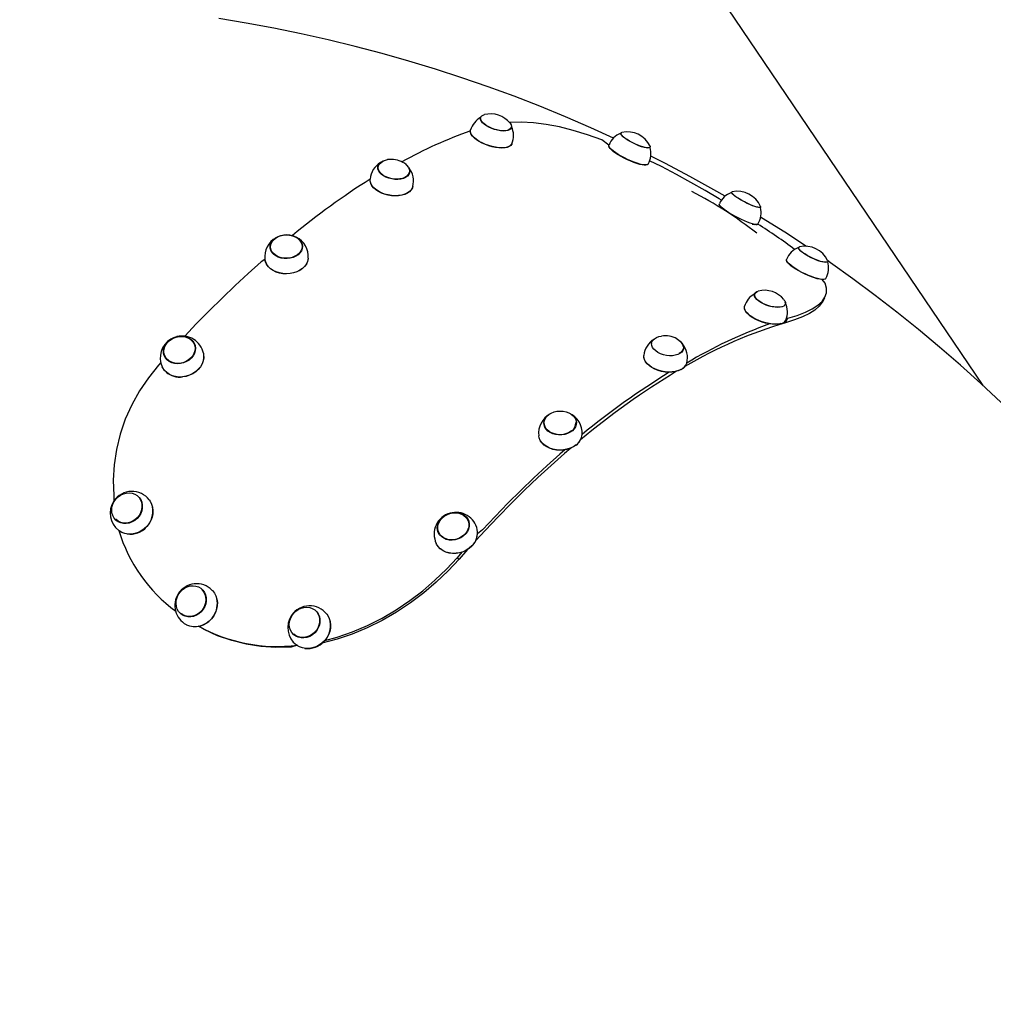
# Model space of a CAD drawing. Units: millimetres. Extents: x 2542 to 18165, y 2134 to 12584.
# Drawn here: x 6753 to 7337, y 8421 to 9011 of the extents above; entities that cross this region are included whole.
import ezdxf

# ---------------------------------------------------------------- set-up
doc = ezdxf.new("R2010")
doc.units = ezdxf.units.MM
doc.header["$LTSCALE"] = 50
doc.layers.add('THICK_LINE', color=7, linetype='Continuous', lineweight=25)
doc.styles.add('SLDTEXTSTYLE0', font='TXT', dxfattribs={"width": 0.605})
doc.dimstyles.new('SLDDIMSTYLE0', dxfattribs={"dimtxt": 200, "dimasz": 250, "dimexe": 0, "dimexo": 0.0625, "dimgap": 50, "dimtad": 2, "dimdec": 1, "dimrnd": 1e-09, "dimzin": 12, "dimdsep": 46, "dimtxsty": 'SLDTEXTSTYLE0', "dimsah": 1, "dimcen": 0.09, "dimadec": 0, "dimazin": 3, "dimtfac": 1, "dimtofl": 0, "dimtmove": 0, "dimatfit": 3, "dimfxl": 0, "dimfrac": 2, "dimtolj": 1, "dimtzin": 12, "dimarcsym": 0})

# ---------------------------------------------------------------- blocks, each defined once
blk = doc.blocks.new('_D_10')
at = {"layer": 'THICK_LINE'}
for p, q in [((5828.81, 12584.03), (9744.36, 12584.03)), ((9644.36, 12584.03), (9644.36, 2587.04)), ((6678.56, 2587.04), (9744.36, 2587.04))]:
    blk.add_line(p, q, dxfattribs=at)
for points in [[(9644.36, 12584.03), (9594.36, 12334.03), (9694.36, 12334.03)], [(9644.36, 2587.04), (9694.36, 2837.04), (9594.36, 2837.04)]]:
    blk.add_solid(points, dxfattribs=at)
at = {"layer": 'THICK_LINE', "insert": (9386.55, 7334.98), "char_height": 200, "attachment_point": 1, "rotation": 90, "style": 'SLDTEXTSTYLE0'}
blk.add_mtext('9997', dxfattribs=at)

msp = doc.modelspace()

# ---------------------------------------------------------------- linework, layer by layer
at = {"color": 7, "linetype": 'Continuous', "lineweight": 25}
for p, q in [((7331.33, 8791.83), (6763.31, 9630.74)), ((7029.7, 8952.67), (7029.63, 8952.44)), ((7048.18, 8946.45), (7048.18, 8946.45)), ((7113.89, 8943.32), (7113.78, 8943.08)), ((7131.32, 8934.6), (7131.44, 8934.83)), ((6968.02, 8923.1), (6967.99, 8922.89)), ((6987.17, 8919.52), (6987.22, 8919.72)), ((7180.6, 8907.8), (7180.26, 8907.67)), ((7197.52, 8898.65), (7197.65, 8898.87)), ((6903.38, 8874.69), (6903.4, 8874.52)), ((6922.86, 8875.06), (6922.86, 8875.23)), ((7220.47, 8874.69), (7220.37, 8874.46)), ((7237.91, 8865.98), (7238.03, 8866.2)), ((7194.04, 8846.86), (7193.97, 8846.63)), ((7234.81, 8841.98), (7236.23, 8844.61)), ((7212.43, 8840.42), (7212.51, 8840.64)), ((7212.68, 8829.55), (7214.15, 8832.29)), ((7214.15, 8832.29), (7212.79, 8831.1)), ((6858.42, 8815.81), (6858.38, 8815.95)), ((7132.36, 8817.3), (7132.33, 8817.09)), ((7151.51, 8813.71), (7151.56, 8813.92)), ((6839.91, 8809.77), (6839.97, 8809.64)), ((6837.85, 8805.74), (6836.37, 8804.05)), ((7067.72, 8768.89), (7067.73, 8768.71)), ((7087.19, 8769.25), (7087.2, 8769.43)), ((6824.84, 8724.79), (6824.84, 8724.79)), ((6811.09, 8711.02), (6811.18, 8710.94)), ((7022.76, 8710), (7022.72, 8710.14)), ((7004.25, 8703.96), (7004.3, 8703.83)), ((7018.56, 8691.93), (7015.64, 8688.62)), ((7021.92, 8693.53), (7016.84, 8687.82)), ((7015.64, 8688.62), (7016.84, 8687.82)), ((6862.35, 8669.86), (6862.35, 8669.86)), ((6850.64, 8654.32), (6850.74, 8654.25)), ((6931.43, 8656.16), (6931.43, 8656.16)), ((6917.67, 8642.39), (6917.77, 8642.31))]:
    msp.add_line(p, q, dxfattribs=at)
at = {"color": 7, "linetype": 'Continuous', "lineweight": 25, "flags": 128}
for points in [[(7109.48, 8940.3), (7095.8, 8946.54), (7080.59, 8953.12), (7065.24, 8959.42), (7049.77, 8965.43), (7034.18, 8971.15), (7018.46, 8976.58), (7002.64, 8981.72), (6986.71, 8986.56), (6970.67, 8991.1), (6954.54, 8995.34), (6938.31, 8999.28), (6922, 9002.92), (6905.6, 9006.26), (6889.13, 9009.3), (6872.58, 9012.03)], [(7047.39, 8949.22), (7048.01, 8948.25), (7048.28, 8947.36), (7048.21, 8946.55), (7047.81, 8945.85), (7047.09, 8945.29), (7046.07, 8944.88), (7044.8, 8944.65), (7043.32, 8944.59), (7041.67, 8944.72), (7039.93, 8945.02), (7038.16, 8945.49), (7036.41, 8946.11), (7034.76, 8946.86), (7033.26, 8947.7), (7031.96, 8948.62), (7030.92, 8949.57), (7030.17, 8950.52), (7029.73, 8951.44), (7029.63, 8952.3), (7029.87, 8953.06), (7030.43, 8953.69), (7031.3, 8954.18), (7032, 8954.4)], [(7039.38, 8945.26), (7037.6, 8945.79), (7035.87, 8946.46), (7034.26, 8947.25), (7032.83, 8948.13), (7031.64, 8949.07), (7030.72, 8950.03), (7030.13, 8950.98), (7029.87, 8951.87), (7029.7, 8952.67)], [(7106.77, 8936.13), (7102.54, 8939.25), (7093.78, 8942.34), (7085.23, 8944.96), (7077.02, 8947.02), (7069.06, 8948.57), (7061.4, 8949.56), (7054.11, 8949.97), (7047.28, 8949.79), (7046.77, 8949.73)], [(7036.71, 8935.24), (7034.65, 8935.83), (7032.62, 8936.57), (7030.69, 8937.43), (7028.91, 8938.4), (7027.33, 8939.45), (7025.99, 8940.54), (7024.92, 8941.66), (7024.16, 8942.76), (7023.73, 8943.82), (7023.64, 8944.81), (7023.73, 8945.21)], [(7036.65, 8935.09), (7034.59, 8935.68), (7032.58, 8936.42), (7030.66, 8937.28), (7028.89, 8938.24), (7027.32, 8939.29), (7025.98, 8940.37), (7024.92, 8941.48), (7024.16, 8942.58), (7023.73, 8943.63), (7023.64, 8944.62), (7023.64, 8944.62)], [(7048.18, 8946.45), (7047.95, 8946.56), (7047.51, 8945.87), (7046.75, 8945.33), (7045.68, 8944.95), (7044.36, 8944.75), (7042.82, 8944.73), (7041.14, 8944.91), (7039.38, 8945.26)], [(7131.38, 8935.55), (7131.5, 8935.09), (7131.34, 8934.69), (7130.87, 8934.46), (7130.1, 8934.39), (7129.06, 8934.5), (7127.79, 8934.76), (7126.34, 8935.19), (7124.75, 8935.76), (7123.09, 8936.44), (7121.42, 8937.22), (7119.78, 8938.07), (7118.26, 8938.96), (7116.89, 8939.85), (7115.73, 8940.71), (7114.82, 8941.52), (7114.2, 8942.23), (7113.88, 8942.84), (7113.88, 8943.3), (7114.2, 8943.62), (7114.5, 8943.72)], [(7131.32, 8934.6), (7128.5, 8934.68), (7127.16, 8935.01), (7125.64, 8935.5), (7124.01, 8936.12), (7122.32, 8936.85), (7120.65, 8937.67), (7119.06, 8938.55), (7117.61, 8939.45), (7116.35, 8940.33), (7115.33, 8941.17), (7114.6, 8941.92), (7114.17, 8942.57), (7114.07, 8943.08), (7114.12, 8943.22)], [(7048.45, 8936.91), (7046.8, 8935.21), (7045.61, 8934.75), (7044.17, 8934.46), (7042.5, 8934.35), (7040.66, 8934.42), (7038.69, 8934.67), (7036.65, 8935.09)], [(7048.45, 8936.91), (7048.39, 8936.75), (7047.81, 8935.99), (7046.91, 8935.36), (7045.71, 8934.89), (7044.26, 8934.6), (7042.59, 8934.49), (7040.73, 8934.56), (7038.76, 8934.81), (7036.71, 8935.24)], [(7127.95, 8924.08), (7126.68, 8924.25), (7125.18, 8924.58), (7123.5, 8925.07), (7121.68, 8925.7), (7119.78, 8926.46), (7117.83, 8927.32), (7115.9, 8928.27), (7114.05, 8929.27), (7112.31, 8930.3), (7110.74, 8931.33), (7109.37, 8932.33), (7108.26, 8933.28), (7107.42, 8934.15), (7106.89, 8934.91), (7106.66, 8935.55), (7106.77, 8936.13)], [(7128.08, 8924.23), (7126.8, 8924.4), (7125.3, 8924.73), (7123.61, 8925.22), (7121.78, 8925.85), (7119.87, 8926.62), (7117.91, 8927.48), (7115.98, 8928.43), (7114.11, 8929.44), (7112.36, 8930.47), (7110.79, 8931.51), (7109.42, 8932.52), (7108.3, 8933.47), (7107.46, 8934.34), (7106.92, 8935.11), (7106.69, 8935.75), (7106.77, 8936.13)], [(6986.55, 8922.85), (6987.09, 8921.72), (6987.3, 8920.58), (6987.16, 8919.48), (6986.67, 8918.45), (6985.85, 8917.53), (6984.74, 8916.76), (6983.38, 8916.16), (6981.8, 8915.76), (6980.08, 8915.57), (6978.27, 8915.59), (6976.43, 8915.83), (6974.64, 8916.28), (6972.96, 8916.91), (6971.45, 8917.72), (6970.16, 8918.66), (6969.14, 8919.71), (6968.43, 8920.82), (6968.05, 8921.97), (6968.02, 8923.09), (6968.34, 8924.16), (6968.99, 8925.14), (6969.96, 8925.98), (6971.2, 8926.67), (6972.68, 8927.17), (6973.91, 8927.42)], [(6977.7, 8915.8), (6975.86, 8916.1), (6974.1, 8916.62), (6972.46, 8917.33), (6971.03, 8918.2), (6969.85, 8919.2), (6968.97, 8920.29), (6968.43, 8921.43), (6968.24, 8922.57), (6968.41, 8923.68), (6968.93, 8924.7), (6969.79, 8925.6), (6970.95, 8926.35), (6971.91, 8926.76)], [(7174.27, 8903.1), (7172.81, 8904), (7164.48, 8908.92), (7155.93, 8913.79), (7147.2, 8918.58), (7138.31, 8923.23), (7131.14, 8926.8)], [(7176.48, 8905.51), (7169.74, 8909.39), (7155.25, 8917.37), (7140.61, 8925.08), (7131.82, 8929.5)], [(6984.82, 8924.48), (6985.44, 8923.91), (6986.32, 8922.82), (6986.86, 8921.68), (6987.05, 8920.54), (6986.88, 8919.44), (6986.36, 8918.41), (6985.5, 8917.51), (6984.34, 8916.76), (6982.92, 8916.2), (6981.3, 8915.85), (6979.53, 8915.71), (6977.7, 8915.8)], [(7130.21, 8924.78), (7130.1, 8924.6), (7129.68, 8924.26), (7128.96, 8924.09), (7127.95, 8924.08)], [(7130.21, 8924.78), (7130.24, 8924.75), (7129.82, 8924.41), (7129.09, 8924.23), (7128.08, 8924.23)], [(6976.36, 8905.91), (6974.23, 8906.25), (6972.16, 8906.8), (6970.2, 8907.53), (6968.4, 8908.44), (6966.82, 8909.5), (6965.5, 8910.67), (6964.47, 8911.93), (6963.77, 8913.24), (6963.4, 8914.57), (6963.41, 8915.73)], [(6976.33, 8905.79), (6974.21, 8906.13), (6972.15, 8906.67), (6970.2, 8907.4), (6968.41, 8908.31), (6966.84, 8909.36), (6965.52, 8910.53), (6964.5, 8911.78), (6963.8, 8913.09), (6963.75, 8913.21)], [(6989.04, 8911.21), (6988.76, 8910.39), (6988.08, 8909.24), (6987.08, 8908.2), (6985.78, 8907.31), (6984.22, 8906.6), (6982.45, 8906.08), (6980.51, 8905.77), (6978.45, 8905.67), (6976.33, 8905.79)], [(6989.04, 8911.21), (6988.84, 8910.54), (6988.16, 8909.37), (6987.15, 8908.33), (6985.85, 8907.44), (6984.29, 8906.73), (6982.51, 8906.2), (6980.56, 8905.89), (6978.49, 8905.79), (6976.36, 8905.91)], [(7197.63, 8899.28), (7197.69, 8899.09), (7197.58, 8898.79), (7197.15, 8898.65), (7196.44, 8898.69), (7195.45, 8898.9), (7194.23, 8899.27), (7192.83, 8899.79), (7191.28, 8900.44), (7189.66, 8901.19), (7188.01, 8902.03), (7186.4, 8902.92), (7184.88, 8903.82), (7183.51, 8904.71), (7182.34, 8905.55), (7181.41, 8906.32), (7180.76, 8906.97), (7180.4, 8907.5), (7180.36, 8907.88), (7180.63, 8908.1), (7180.72, 8908.12)], [(7197.52, 8898.65), (7194.91, 8899.12), (7193.61, 8899.54), (7192.14, 8900.12), (7190.55, 8900.82), (7188.9, 8901.62), (7187.25, 8902.49), (7185.67, 8903.39), (7184.22, 8904.3), (7182.95, 8905.17), (7181.92, 8905.97), (7181.16, 8906.67), (7180.7, 8907.25), (7180.56, 8907.68), (7180.6, 8907.8)], [(7194.12, 8888.59), (7192.9, 8888.88), (7191.46, 8889.33), (7189.82, 8889.94), (7188.05, 8890.67), (7186.18, 8891.52), (7184.26, 8892.46), (7182.35, 8893.47), (7180.5, 8894.51), (7178.76, 8895.56), (7177.18, 8896.59), (7175.8, 8897.58), (7174.66, 8898.49), (7173.79, 8899.3), (7173.21, 8899.98), (7172.94, 8900.53), (7172.99, 8900.85)], [(7225.23, 8875.29), (7212.24, 8883.81), (7198.24, 8892.6), (7197.7, 8892.93)], [(7193.98, 8888.45), (7192.77, 8888.74), (7193.98, 8888.45)], [(7196.07, 8888.79), (7195.95, 8888.61), (7195.59, 8888.39), (7194.93, 8888.33), (7193.98, 8888.45)], [(7196.11, 8888.77), (7196.1, 8888.76), (7195.74, 8888.53), (7195.07, 8888.48), (7194.12, 8888.59)], [(6922.14, 8878.05), (6922.68, 8876.75), (6922.86, 8875.39), (6922.7, 8874.03), (6922.19, 8872.71), (6921.35, 8871.48), (6920.21, 8870.38), (6918.82, 8869.46), (6917.22, 8868.75), (6915.47, 8868.27), (6913.64, 8868.05), (6911.78, 8868.08), (6909.98, 8868.37), (6908.29, 8868.91), (6906.77, 8869.68), (6905.49, 8870.65), (6904.48, 8871.78), (6903.78, 8873.04), (6903.42, 8874.38), (6903.41, 8875.74), (6903.75, 8877.09), (6904.42, 8878.37), (6905.42, 8879.54), (6906.69, 8880.55), (6908.19, 8881.37), (6909.87, 8881.97), (6911.67, 8882.32), (6913.52, 8882.42), (6915.36, 8882.25), (6917.11, 8881.84), (6918.72, 8881.18), (6920.13, 8880.31), (6921.28, 8879.25), (6922.14, 8878.05)], [(6913.07, 8868.21), (6911.21, 8868.33), (6909.44, 8868.72), (6907.8, 8869.35), (6906.36, 8870.21), (6905.19, 8871.26), (6904.32, 8872.46), (6903.79, 8873.77), (6903.62, 8875.14), (6903.81, 8876.51), (6904.36, 8877.83), (6905.24, 8879.05), (6906.43, 8880.12), (6907.88, 8881.01), (6909.52, 8881.67), (6911.31, 8882.08), (6913.16, 8882.23), (6915.02, 8882.12), (6916.79, 8881.73), (6918.43, 8881.1), (6919.87, 8880.24), (6921.04, 8879.19), (6921.91, 8877.98), (6922.44, 8876.67), (6922.61, 8875.31), (6922.42, 8873.94), (6921.87, 8872.62), (6920.99, 8871.4), (6919.8, 8870.33), (6918.35, 8869.44), (6916.71, 8868.78), (6914.92, 8868.37), (6913.07, 8868.21)], [(7237.96, 8866.93), (7238.09, 8866.46), (7237.93, 8866.07), (7237.46, 8865.84), (7236.69, 8865.77), (7235.65, 8865.87), (7234.38, 8866.14), (7232.93, 8866.57), (7231.34, 8867.13), (7229.68, 8867.82), (7228, 8868.6), (7226.37, 8869.45), (7224.84, 8870.33), (7223.48, 8871.22), (7222.32, 8872.09), (7221.41, 8872.89), (7220.79, 8873.61), (7220.47, 8874.21), (7220.47, 8874.68), (7220.78, 8874.99), (7221.08, 8875.1)], [(7237.91, 8865.98), (7235.09, 8866.06), (7233.74, 8866.39), (7232.22, 8866.87), (7230.59, 8867.49), (7228.91, 8868.23), (7227.24, 8869.05), (7225.64, 8869.93), (7224.19, 8870.82), (7222.93, 8871.71), (7221.92, 8872.54), (7221.18, 8873.3), (7220.76, 8873.94), (7220.66, 8874.46), (7220.71, 8874.6)], [(6900.29, 8867.59), (6898.04, 8866.12), (6890.2, 8859.1), (6882.39, 8851.86), (6874.6, 8844.4), (6866.86, 8836.73), (6859.15, 8828.85), (6852.21, 8821.53)], [(6913.23, 8858.97), (6911.08, 8859.09), (6909, 8859.46), (6907.03, 8860.08), (6905.23, 8860.93), (6903.65, 8862), (6902.33, 8863.24), (6901.31, 8864.63), (6900.62, 8866.13), (6900.29, 8867.59)], [(6913.24, 8858.88), (6911.1, 8858.99), (6909.02, 8859.37), (6907.06, 8859.98), (6905.27, 8860.83), (6903.7, 8861.89), (6902.39, 8863.13), (6901.37, 8864.52), (6900.33, 8867.58)], [(6926.34, 8868.33), (6926.31, 8867.93), (6925.94, 8866.36), (6925.23, 8864.85), (6924.19, 8863.44), (6922.86, 8862.17), (6921.27, 8861.08), (6919.46, 8860.19), (6917.48, 8859.53), (6915.38, 8859.12), (6913.23, 8858.97)], [(6926.34, 8868.33), (6925.89, 8866.23), (6925.18, 8864.73), (6924.15, 8863.33), (6922.82, 8862.06), (6921.23, 8860.98), (6919.43, 8860.09), (6917.46, 8859.44), (6915.38, 8859.03), (6913.24, 8858.88)], [(7234.53, 8855.46), (7233.26, 8855.62), (7231.77, 8855.96), (7230.09, 8856.44), (7228.27, 8857.08), (7226.36, 8857.83), (7224.42, 8858.7), (7222.49, 8859.64), (7220.63, 8860.64), (7218.89, 8861.67), (7217.32, 8862.71), (7215.96, 8863.71), (7214.85, 8864.66), (7214.01, 8865.52), (7213.47, 8866.29), (7213.25, 8866.93), (7213.36, 8867.51)], [(7234.66, 8855.6), (7233.39, 8855.77), (7231.88, 8856.1), (7230.2, 8856.6), (7228.37, 8857.23), (7226.45, 8857.99), (7224.5, 8858.86), (7222.56, 8859.81), (7220.7, 8860.81), (7218.95, 8861.85), (7217.37, 8862.89), (7216, 8863.89), (7214.88, 8864.85), (7214.04, 8865.72), (7213.5, 8866.48), (7213.28, 8867.13), (7213.36, 8867.51)], [(7342.08, 8781.77), (7329.98, 8793.08), (7317.68, 8804.16), (7305.18, 8814.99), (7292.47, 8825.58), (7279.57, 8835.92), (7266.47, 8846.01), (7253.18, 8855.85), (7239.71, 8865.43), (7237.96, 8866.93)], [(7214.15, 8832.29), (7219.72, 8834.01), (7224.6, 8835.88), (7228.75, 8837.9), (7232.11, 8840.07), (7234.65, 8842.39), (7236.36, 8844.89), (7237.23, 8847.56), (7237.26, 8850.39), (7236.47, 8853.34), (7234.66, 8855.6)], [(7236.8, 8856.16), (7236.69, 8855.98), (7236.27, 8855.64), (7235.54, 8855.46), (7234.53, 8855.46)], [(7236.8, 8856.16), (7236.83, 8856.12), (7236.41, 8855.78), (7235.68, 8855.61), (7234.66, 8855.6)], [(7211.73, 8843.41), (7212.23, 8842.67), (7212.58, 8841.76), (7212.6, 8840.93), (7212.27, 8840.2), (7211.63, 8839.6), (7210.68, 8839.16), (7209.46, 8838.88), (7208.03, 8838.78), (7206.42, 8838.86), (7204.7, 8839.13), (7202.92, 8839.56), (7201.17, 8840.14), (7199.48, 8840.86), (7197.94, 8841.69), (7196.59, 8842.59), (7195.48, 8843.53), (7194.66, 8844.49), (7194.14, 8845.42), (7193.96, 8846.29), (7194.11, 8847.08), (7194.6, 8847.74), (7195.4, 8848.27), (7196.34, 8848.59)], [(7210.15, 8839.17), (7208.85, 8838.95), (7207.34, 8838.92), (7205.67, 8839.07), (7203.92, 8839.41), (7202.13, 8839.91), (7200.4, 8840.57), (7198.77, 8841.35), (7197.32, 8842.22), (7196.09, 8843.16), (7195.15, 8844.12), (7194.52, 8845.07), (7194.22, 8845.97), (7194.27, 8846.79), (7194.67, 8847.49), (7195.41, 8848.05), (7196.34, 8848.59)], [(7209.89, 8829.04), (7208.41, 8828.77), (7206.71, 8828.68), (7204.85, 8828.77), (7202.86, 8829.04), (7200.81, 8829.49), (7198.74, 8830.1), (7196.73, 8830.86), (7194.81, 8831.73), (7193.06, 8832.71), (7191.5, 8833.77), (7190.19, 8834.87), (7189.16, 8835.98), (7188.43, 8837.08), (7188.04, 8838.13), (7187.98, 8839.11), (7188.05, 8839.43)], [(7209.79, 8828.9), (7208.32, 8828.63), (7206.63, 8828.54), (7204.77, 8828.63), (7202.79, 8828.9), (7200.75, 8829.35), (7198.69, 8829.95), (7196.69, 8830.71), (7194.78, 8831.58), (7193.03, 8832.56), (7191.48, 8833.6), (7190.18, 8834.7), (7189.15, 8835.81), (7188.43, 8836.9), (7188.04, 8837.95), (7188.03, 8838.01)], [(7234.81, 8841.98), (7234.76, 8841.9), (7232.96, 8839.46), (7230.37, 8837.17), (7227.01, 8835.04), (7222.92, 8833.08), (7218.12, 8831.24), (7212.68, 8829.55)], [(6857.84, 8817.33), (6858.4, 8815.89), (6858.62, 8814.35), (6858.49, 8812.77), (6858.01, 8811.21), (6857.21, 8809.72), (6856.12, 8808.36), (6854.77, 8807.18), (6853.21, 8806.22), (6851.5, 8805.51), (6849.7, 8805.08), (6847.88, 8804.94), (6846.09, 8805.11), (6844.42, 8805.57), (6842.91, 8806.3), (6841.62, 8807.29), (6840.59, 8808.49), (6839.88, 8809.87), (6839.49, 8811.37), (6839.44, 8812.93), (6839.75, 8814.51), (6840.39, 8816.04), (6841.34, 8817.47), (6842.56, 8818.75), (6844.03, 8819.83), (6845.67, 8820.67), (6847.43, 8821.24), (6849.25, 8821.52), (6851.06, 8821.51), (6852.8, 8821.19), (6854.4, 8820.59), (6855.81, 8819.73), (6856.97, 8818.63), (6857.84, 8817.33)], [(6849.14, 8805.21), (6847.31, 8805.18), (6845.55, 8805.45), (6843.92, 8806.02), (6842.49, 8806.87), (6841.31, 8807.96), (6840.42, 8809.26), (6839.87, 8810.71), (6839.67, 8812.26), (6839.82, 8813.85), (6840.33, 8815.41), (6841.18, 8816.89), (6842.32, 8818.23), (6843.73, 8819.38), (6845.33, 8820.29), (6847.08, 8820.93), (6848.9, 8821.28), (6850.73, 8821.32), (6852.49, 8821.05), (6854.12, 8820.47), (6855.55, 8819.62), (6856.73, 8818.53), (6857.61, 8817.23), (6858.17, 8815.78), (6858.37, 8814.23), (6858.21, 8812.65), (6857.7, 8811.08), (6856.86, 8809.6), (6855.72, 8808.26), (6854.31, 8807.12), (6852.71, 8806.2), (6850.96, 8805.56), (6849.14, 8805.21)], [(7147.49, 8819.98), (7148.54, 8819.35), (7149.76, 8818.38), (7150.7, 8817.31), (7151.33, 8816.19), (7151.62, 8815.04), (7151.56, 8813.93), (7151.15, 8812.88), (7150.42, 8811.93), (7149.37, 8811.13), (7148.06, 8810.48), (7146.53, 8810.03), (7144.84, 8809.79), (7143.04, 8809.76), (7141.21, 8809.95), (7139.4, 8810.35), (7137.69, 8810.94), (7136.13, 8811.7), (7134.78, 8812.62), (7133.69, 8813.64), (7132.91, 8814.75), (7132.45, 8815.88), (7132.33, 8817.02), (7132.56, 8818.1), (7133.14, 8819.11), (7134.03, 8819.99), (7135.21, 8820.72), (7136.64, 8821.26), (7138.25, 8821.61)], [(7149.16, 8818.67), (7149.66, 8818.22), (7150.57, 8817.14), (7151.15, 8816.01), (7151.39, 8814.86), (7151.26, 8813.75), (7150.77, 8812.72), (7149.95, 8811.8), (7148.82, 8811.03)], [(6863.37, 8811.25), (6863.54, 8810.38), (6863.56, 8808.55), (6863.24, 8806.72), (6862.58, 8804.92), (6861.59, 8803.21), (6860.31, 8801.63), (6858.76, 8800.23), (6857, 8799.05), (6855.06, 8798.11), (6853.01, 8797.44), (6850.9, 8797.07)], [(6863.37, 8811.25), (6863.51, 8810.26), (6863.54, 8808.45), (6863.22, 8806.62), (6862.56, 8804.83), (6861.57, 8803.13), (6860.3, 8801.56), (6858.76, 8800.16), (6857, 8798.98), (6855.08, 8798.05), (6853.04, 8797.39), (6850.93, 8797.02)], [(7150.02, 8801.54), (7148.43, 8800.85), (7146.62, 8800.35), (7144.66, 8800.06), (7142.58, 8799.99), (7140.45, 8800.14), (7138.32, 8800.5), (7136.26, 8801.07), (7134.31, 8801.82), (7132.54, 8802.75), (7130.99, 8803.82), (7129.7, 8805.01), (7128.71, 8806.27), (7128.04, 8807.59), (7127.72, 8808.92), (7127.75, 8809.91)], [(7149.95, 8801.42), (7148.36, 8800.72), (7146.57, 8800.23), (7144.61, 8799.94), (7142.54, 8799.87), (7140.42, 8800.01), (7138.3, 8800.38), (7136.25, 8800.94), (7134.31, 8801.69), (7132.55, 8802.62), (7131.01, 8803.68), (7129.72, 8804.86), (7128.74, 8806.13), (7128.07, 8807.43), (7127.76, 8808.68)], [(6836.37, 8804.05), (6830.36, 8796.59), (6825, 8788.66), (6820.37, 8780.34), (6816.51, 8771.7), (6813.46, 8762.77), (6811.23, 8753.61), (6809.85, 8744.32), (6809.32, 8735.03), (6809.64, 8725.98), (6809.7, 8722.62)], [(6850.9, 8797.07), (6848.78, 8797), (6846.71, 8797.23), (6844.76, 8797.76), (6842.97, 8798.57), (6841.39, 8799.64), (6840.06, 8800.94), (6839.03, 8802.44), (6838.74, 8803.07)], [(7081.04, 8776.15), (7082.69, 8775.55), (7084.15, 8774.73), (7085.37, 8773.72), (7086.3, 8772.55), (7086.91, 8771.26), (7087.19, 8769.91), (7087.11, 8768.55), (7086.68, 8767.21), (7085.91, 8765.95), (7084.85, 8764.82), (7083.51, 8763.86), (7081.95, 8763.1), (7080.24, 8762.56), (7078.42, 8762.27), (7076.57, 8762.24), (7074.74, 8762.47), (7073.02, 8762.95), (7071.46, 8763.67), (7070.11, 8764.59), (7069.03, 8765.69), (7068.25, 8766.92), (7067.81, 8768.24), (7067.71, 8769.61), (7067.97, 8770.96), (7068.57, 8772.27), (7069.49, 8773.46), (7070.69, 8774.52), (7072.15, 8775.39), (7073.79, 8776.04), (7075.57, 8776.45), (7077.41, 8776.61), (7079.26, 8776.51), (7081.04, 8776.15)], [(7084.28, 8764.63), (7082.86, 8763.73), (7081.23, 8763.04), (7079.46, 8762.59), (7077.61, 8762.41), (7075.76, 8762.5), (7073.97, 8762.85), (7072.31, 8763.46), (7070.85, 8764.29), (7069.64, 8765.33), (7068.74, 8766.52), (7068.17, 8767.82), (7067.95, 8769.15)], [(7087.02, 8756.23), (7085.4, 8755.16), (7083.57, 8754.29), (7081.57, 8753.67), (7079.47, 8753.29), (7077.32, 8753.17), (7075.17, 8753.31), (7073.1, 8753.71), (7071.14, 8754.36), (7069.37, 8755.24), (7067.82, 8756.33), (7066.53, 8757.59), (7065.55, 8759), (7064.9, 8760.5), (7064.63, 8761.79)], [(7083.93, 8754.36), (7080.16, 8751.11), (7072.12, 8743.99), (7064.1, 8736.63), (7056.1, 8729.04), (7048.15, 8721.22), (7040.24, 8713.18), (7032.38, 8704.93), (7026.88, 8698.99)], [(7086.98, 8756.12), (7085.37, 8755.06), (7083.55, 8754.2), (7081.56, 8753.57), (7079.47, 8753.2), (7077.32, 8753.08), (7075.19, 8753.22), (7073.12, 8753.62), (7071.18, 8754.26), (7069.41, 8755.14), (7067.86, 8756.22), (7066.59, 8757.48), (7065.65, 8758.82)], [(7080.32, 8753.32), (7077.31, 8750.69), (7069.48, 8743.68), (7061.66, 8736.44), (7053.88, 8728.97), (7046.13, 8721.3), (7038.43, 8713.42), (7030.77, 8705.35), (7027.89, 8702.91)], [(6815.42, 8709.14), (6813.77, 8709.51), (6812.25, 8710.19), (6810.93, 8711.16), (6809.84, 8712.39), (6809.04, 8713.84), (6808.55, 8715.44), (6808.38, 8717.15), (6808.54, 8718.9), (6809.03, 8720.63), (6809.84, 8722.27), (6810.92, 8723.77), (6812.24, 8725.07), (6813.75, 8726.12), (6815.4, 8726.89), (6817.13, 8727.35), (6818.88, 8727.49), (6820.58, 8727.29), (6822.17, 8726.76), (6823.6, 8725.93), (6824.81, 8724.82), (6825.76, 8723.48), (6826.41, 8721.95), (6826.74, 8720.29), (6826.74, 8718.55), (6826.41, 8716.8), (6825.76, 8715.11), (6824.82, 8713.53), (6823.61, 8712.13), (6822.19, 8710.95), (6820.6, 8710.03), (6818.9, 8709.41), (6817.15, 8709.11), (6815.42, 8709.14)], [(6824.84, 8724.79), (6825.23, 8723.87), (6825.99, 8722.39), (6826.44, 8720.76), (6826.54, 8719.03), (6826.3, 8717.27), (6825.72, 8715.55), (6824.83, 8713.94), (6823.66, 8712.49), (6822.26, 8711.27), (6820.68, 8710.32), (6818.98, 8709.67), (6817.22, 8709.35), (6815.48, 8709.38), (6813.82, 8709.75), (6812.31, 8710.44), (6810.99, 8711.44), (6810.87, 8711.56)], [(6830.94, 8723.26), (6831.47, 8722.52), (6832.34, 8720.81), (6832.91, 8718.94), (6833.14, 8716.96), (6833.04, 8714.93), (6832.6, 8712.9), (6831.85, 8710.93), (6830.79, 8709.07), (6829.46, 8707.38), (6827.89, 8705.9), (6826.14, 8704.66), (6824.23, 8703.71), (6822.24, 8703.07), (6820.2, 8702.75), (6818.19, 8702.77), (6816.24, 8703.13), (6814.42, 8703.81), (6812.77, 8704.8), (6812.59, 8704.93)], [(7016.73, 8715.49), (7018.37, 8714.96), (7019.83, 8714.15), (7021.05, 8713.1), (7022, 8711.85), (7022.63, 8710.44), (7022.93, 8708.92), (7022.88, 8707.35), (7022.49, 8705.78), (7021.77, 8704.27), (7020.75, 8702.87), (7019.45, 8701.64), (7017.94, 8700.62), (7016.26, 8699.85), (7014.48, 8699.35), (7012.65, 8699.14), (7010.85, 8699.23), (7009.14, 8699.62), (7007.59, 8700.29), (7006.24, 8701.23), (7005.15, 8702.38), (7004.35, 8703.72), (7003.89, 8705.19), (7003.76, 8706.74), (7003.98, 8708.32), (7004.54, 8709.87), (7005.42, 8711.33), (7006.58, 8712.65), (7007.99, 8713.78), (7009.59, 8714.68), (7011.33, 8715.32), (7013.15, 8715.67), (7014.97, 8715.73), (7016.73, 8715.49)], [(7020.19, 8702.6), (7018.82, 8701.43), (7017.23, 8700.49), (7015.5, 8699.81), (7013.68, 8699.43), (7011.85, 8699.36), (7010.08, 8699.6), (7008.43, 8700.13), (7006.97, 8700.95), (7005.76, 8702.02), (7004.84, 8703.3), (7004.25, 8704.74), (7004.01, 8706.28), (7004.12, 8707.86), (7004.6, 8709.43), (7005.4, 8710.92), (7006.52, 8712.28), (7007.89, 8713.45), (7009.48, 8714.39), (7011.21, 8715.07), (7013.03, 8715.45), (7014.86, 8715.52), (7016.63, 8715.29), (7018.28, 8714.75), (7019.74, 8713.93), (7020.95, 8712.86), (7021.87, 8711.58), (7022.46, 8710.14), (7022.7, 8708.6), (7022.59, 8707.02), (7022.12, 8705.45), (7021.31, 8703.96), (7020.19, 8702.6)], [(7024.47, 8695.65), (7022.9, 8694.28), (7021.12, 8693.12), (7019.17, 8692.21), (7017.1, 8691.58), (7014.99, 8691.24), (7012.87, 8691.2), (7010.82, 8691.47), (7008.88, 8692.03), (7007.11, 8692.87), (7005.55, 8693.97), (7004.26, 8695.3), (7003.26, 8696.82), (7003.07, 8697.21)], [(7024.47, 8695.58), (7022.9, 8694.21), (7021.12, 8693.06), (7019.18, 8692.15), (7017.13, 8691.52), (7015.02, 8691.19), (7012.92, 8691.15), (7010.87, 8691.41), (7008.94, 8691.97), (7007.18, 8692.81), (7005.7, 8693.85)], [(7016.84, 8687.82), (7010.25, 8680.75), (7003.14, 8673.95), (6995.59, 8667.51), (6987.65, 8661.51), (6979.32, 8655.98), (6970.65, 8650.97), (6961.72, 8646.54), (6952.61, 8642.77), (6943.57, 8639.75), (6934.48, 8637.42)], [(6936.23, 8638.91), (6943.63, 8640.89), (6952.88, 8644.09), (6961.93, 8647.94), (6970.64, 8652.36), (6979.11, 8657.36), (6987.27, 8662.87), (6995.05, 8668.81), (7002.35, 8675.1), (7009.23, 8681.73), (7015.64, 8688.62)], [(6854.09, 8653.1), (6852.45, 8653.46), (6850.94, 8654.13), (6849.61, 8655.11), (6848.52, 8656.35), (6847.7, 8657.81), (6847.18, 8659.43), (6846.98, 8661.17), (6847.11, 8662.95), (6847.56, 8664.71), (6848.32, 8666.39), (6849.36, 8667.92), (6850.64, 8669.26), (6852.12, 8670.35), (6853.73, 8671.15), (6855.43, 8671.64), (6857.16, 8671.79), (6858.84, 8671.61), (6860.42, 8671.09), (6861.85, 8670.26), (6863.06, 8669.15), (6864.02, 8667.79), (6864.7, 8666.24), (6865.06, 8664.55), (6865.09, 8662.79), (6864.8, 8661.01), (6864.19, 8659.28), (6863.29, 8657.67), (6862.12, 8656.23), (6860.74, 8655.01), (6859.19, 8654.06), (6857.52, 8653.41), (6855.8, 8653.09), (6854.09, 8653.1)], [(6862.35, 8669.86), (6862.42, 8669.45), (6863.49, 8668.18), (6864.28, 8666.69), (6864.75, 8665.03), (6864.88, 8663.28), (6864.68, 8661.49), (6864.14, 8659.73), (6863.29, 8658.08), (6862.17, 8656.6), (6860.81, 8655.34), (6859.26, 8654.35), (6857.59, 8653.68), (6855.87, 8653.33), (6854.15, 8653.34), (6852.5, 8653.7), (6850.99, 8654.39), (6850.33, 8654.84)], [(6868.55, 8669.19), (6868.84, 8668.95), (6870.02, 8667.42), (6870.92, 8665.69), (6871.51, 8663.79), (6871.78, 8661.78), (6871.72, 8659.71), (6871.33, 8657.65), (6870.62, 8655.64), (6869.61, 8653.74), (6868.33, 8652.01), (6866.81, 8650.48), (6865.1, 8649.21), (6863.24, 8648.22), (6861.28, 8647.54), (6859.27, 8647.2), (6857.28, 8647.2), (6855.35, 8647.54), (6853.54, 8648.21), (6852.98, 8648.5)], [(6922.01, 8640.52), (6920.35, 8640.88), (6918.84, 8641.56), (6917.51, 8642.54), (6916.43, 8643.77), (6915.63, 8645.21), (6915.13, 8646.82), (6914.96, 8648.52), (6915.13, 8650.27), (6915.62, 8652), (6916.42, 8653.64), (6917.5, 8655.14), (6918.82, 8656.44), (6920.34, 8657.5), (6921.99, 8658.27), (6923.72, 8658.73), (6925.47, 8658.86), (6927.17, 8658.66), (6928.76, 8658.14), (6930.19, 8657.31), (6931.39, 8656.2), (6932.34, 8654.86), (6932.99, 8653.33), (6933.33, 8651.66), (6933.33, 8649.93), (6933, 8648.18), (6932.35, 8646.49), (6931.4, 8644.91), (6930.2, 8643.5), (6928.77, 8642.32), (6927.18, 8641.4), (6925.48, 8640.78), (6923.74, 8640.49), (6922.01, 8640.52)], [(6931.43, 8656.16), (6931.81, 8655.24), (6932.58, 8653.77), (6933.02, 8652.13), (6933.12, 8650.41), (6932.88, 8648.65), (6932.31, 8646.93), (6931.42, 8645.32), (6930.25, 8643.87), (6928.85, 8642.64), (6927.26, 8641.69), (6925.56, 8641.04), (6923.81, 8640.73), (6922.07, 8640.75), (6920.41, 8641.12), (6918.89, 8641.82), (6917.58, 8642.82), (6917.45, 8642.94)], [(6937.53, 8654.64), (6938.05, 8653.9), (6938.93, 8652.18), (6939.49, 8650.31), (6939.73, 8648.33), (6939.62, 8646.3), (6939.19, 8644.28), (6938.43, 8642.31), (6937.38, 8640.45), (6936.05, 8638.76), (6934.48, 8637.27), (6932.72, 8636.04), (6930.82, 8635.09), (6928.82, 8634.44), (6926.79, 8634.13), (6924.77, 8634.15), (6922.82, 8634.5), (6921, 8635.19), (6919.36, 8636.17), (6919.18, 8636.31)], [(6919.83, 8636.11), (6916.07, 8634.85), (6906.92, 8634.7), (6897.87, 8635.32), (6888.99, 8636.7), (6880.38, 8638.84), (6871.91, 8641.8), (6863.78, 8645.53), (6860.4, 8647.49)]]:
    msp.add_lwpolyline(points, dxfattribs=at)
at = {"color": 7, "linetype": 'Continuous', "lineweight": 25}
for centre, radius, start, end in [((7035.58, 8941.85), 12.31, 118.51636, 164.15499), ((7035.67, 8939.86), 15, 38.62658, 104.15866), ((7116.94, 8682.16), 278.56, 109.57006, 118.85849), ((7036.79, 8941.89), 12.68, 336.84729, 25.24148), ((7118.43, 8931.7), 12.47, 111.36941, 159.19893), ((7117.84, 8929.1), 15, 25.49291, 102.87263), ((7119.43, 8931.17), 12.53, 329.34519, 16.82019), ((6975.89, 8914.81), 12.51, 120.03177, 175.7519), ((6976.06, 8912.57), 15, 61.77842, 98.25127), ((6979.11, 8917.7), 9.05, 34.70964, 63.43047), ((6976.61, 8914.54), 12.87, 344.9859, 38.8986), ((7211.24, 8525.02), 462.68, 122.38633, 129.52066), ((7050.78, 8701.16), 232.51, 51.54431, 62.93801), ((7183.81, 8893.45), 15, 22.89051, 101.92137), ((7184.39, 8895.99), 12.39, 109.47955, 156.90005), ((7185.47, 8895.49), 12.54, 327.67202, 15.06866), ((7047.58, 8651.99), 279.51, 52.38861, 57.90037), ((6913.04, 8869.28), 12.82, 118.08971, 187.59274), ((6913.34, 8869.17), 13.03, 356.29463, 63.55674), ((7225.02, 8863.08), 12.47, 111.36941, 159.19893), ((7224.42, 8860.47), 15, 25.49291, 102.87263), ((7226.02, 8862.55), 12.53, 329.34519, 16.82019), ((7200.01, 8834.05), 15, 38.62658, 104.15866), ((7200.36, 8835.66), 12.86, 119.43756, 162.94653), ((7201.54, 8836.1), 12.31, 336.01498, 26.61621), ((7209.34, 8832.88), 3.88, 278.15131, 332.59755), ((7288.89, 8571.67), 268.9, 106.46397, 120.52062), ((7299.61, 8560.28), 285.41, 109.7767, 120.81292), ((7208.88, 8833.44), 4.63, 281.3228, 316.27128), ((6850.4, 8808.59), 12.9, 120.53027, 205.33934), ((6850.67, 8808.65), 12.96, 11.57982, 103.90812), ((7140.18, 8809.02), 12.46, 120.77352, 175.87799), ((7140.4, 8806.77), 15, 61.77842, 98.25127), ((7141.03, 8808.71), 12.81, 345.05663, 39.95547), ((7146.76, 8807.82), 7.15, 296.45056, 324.81471), ((7147.39, 8807.27), 6.3, 294.66774, 342.82058), ((6849.22, 8809.44), 12.53, 228.8917, 277.83043), ((7382.58, 8409.99), 455.81, 121.06715, 129.98329), ((7387.92, 8401.26), 467.85, 121.57115, 129.45), ((7077.52, 8763.39), 12.99, 118.37884, 187.07681), ((7077.79, 8763.47), 12.89, 355.81232, 66.46216), ((7080.74, 8769.73), 6.21, 304.77905, 359.53171), ((7081.94, 8763.38), 8.78, 305.37394, 354.38232), ((7081.04, 8764.03), 9.9, 306.93939, 331.07586), ((6820.55, 8715.32), 13.08, 37.37226, 146.10642), ((6820.44, 8715.32), 12.98, 145.82155, 232.9445), ((6819.32, 8716.53), 13.79, 262.73823, 10.65154), ((7014.79, 8702.8), 12.95, 105.11868, 205.54041), ((7015.04, 8702.86), 12.96, 11.67054, 106.2294), ((6903.29, 8732.56), 94.78, 196.92724, 233.39202), ((7017.05, 8703.56), 10.85, 313.20102, 10.21213), ((7016.54, 8703.75), 11.38, 314.11508, 355.76304), ((6859.33, 8659.99), 13.03, 44.91963, 147.9403), ((6859.25, 8659.93), 13, 147.52656, 241.32527), ((6857.86, 8661.15), 13.9, 280.55401, 12.18691), ((6927.14, 8646.7), 13.08, 37.37226, 146.10642), ((6927, 8646.67), 12.98, 145.6487, 232.9429), ((6925.91, 8647.9), 13.79, 262.73823, 10.65154), ((6907.75, 8733.89), 98.53, 241.27909, 277.04219)]:
    msp.add_arc(centre, radius, start, end, dxfattribs=at)

# ---------------------------------------------------------------- dimensions: what is measured, and where the dimension line sits
at = {"layer": 'THICK_LINE'}
dim = msp.add_linear_dim(base=(9644.36, 2587.04), p1=(5828.81, 12584.03), p2=(6678.56, 2587.04), angle=90, dimstyle='SLDDIMSTYLE0', dxfattribs=at)
dim.commit()
dim.dimension.update_dxf_attribs({"geometry": '_D_10', "text_midpoint": (9644.36, 7585.53), "dimtype": 160})

doc.saveas('drawing.dxf')
